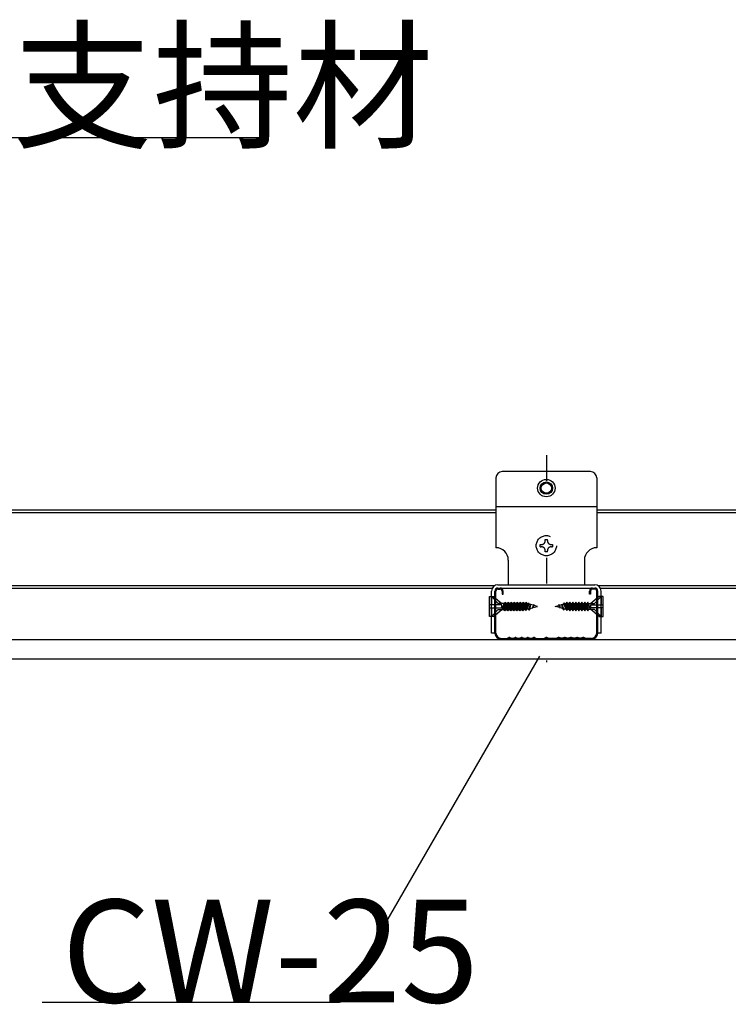
# Model space of a CAD drawing. Extents: x 6315 to 32497, y 4455 to 13365.
# Drawn here: x 7686 to 8203, y 9700 to 10418 of the extents above; entities that cross this region are included whole.
import ezdxf

# ---------------------------------------------------------------- set-up
doc = ezdxf.new("R2010")
doc.units = 0
doc.header["$LTSCALE"] = 30
doc.header["$MEASUREMENT"] = 0
doc.linetypes.add('DASHED1', pattern=[2.5, 1.25, -1.25])
doc.linetypes.add('DOT', pattern=[2.5, 0.625, -1.875])
doc.layers.add('_5-0______SZ_', color=7, linetype='CONTINUOUS')
doc.layers.add('ADD_LINE', color=7, linetype='CONTINUOUS')
doc.styles.get("Standard").update_dxf_attribs({"font": 'txt', "bigfont": 'bigfont.shx'})

msp = doc.modelspace()

# ---------------------------------------------------------------- linework, layer by layer
at = {"layer": '_5-0______SZ_', "color": 7, "linetype": 'Continuous'}
for p, q in [((7487.48, 10332.44), (7863.01, 10332.44)), ((8064.99, 9953.99), (7919.08, 9701.26)), ((7919.08, 9701.26), (7702.33, 9701.26))]:
    msp.add_line(p, q, dxfattribs=at)
at = {"layer": '_5-0______SZ_', "color": 4, "linetype": 'Continuous'}
for p, q in [((8102.24, 10088.59), (8037.74, 10088.59)), ((8033.24, 10084.09), (8033.24, 10033.09)), ((8106.74, 10084.09), (8106.74, 10033.09)), ((7652.24, 10060.69), (8033.24, 10060.69)), ((7652.24, 10058.89), (8033.24, 10058.89)), ((8033.24, 10063.09), (8106.74, 10063.09)), ((8106.74, 10060.69), (8487.74, 10060.69)), ((8106.74, 10058.89), (8487.74, 10058.89)), ((8042.24, 10024.09), (8042.24, 10006.09)), ((8097.74, 10024.09), (8097.74, 10006.09)), ((7653.02, 10005.49), (8032.45, 10005.49)), ((7654.81, 10003.69), (8030.67, 10003.69)), ((8030.09, 9970.78), (8030.09, 10001.44)), ((8032.49, 9970.69), (8032.49, 10001.44)), ((8033.24, 9970.69), (8033.24, 10001.44)), ((8034.74, 10006.09), (8105.24, 10006.09)), ((8034.74, 10003.69), (8105.24, 10003.69)), ((8034.74, 10002.94), (8036.24, 10002.94)), ((8037.74, 10001.44), (8037.74, 9999.19)), ((8038.49, 9999.19), (8038.49, 10001.44)), ((8101.49, 9999.19), (8101.49, 10001.44)), ((8102.24, 10001.44), (8102.24, 9999.19)), ((8105.24, 10002.94), (8103.74, 10002.94)), ((8106.74, 9970.69), (8106.74, 10001.44)), ((8107.49, 9970.69), (8107.49, 10001.44)), ((8107.52, 10005.49), (8486.95, 10005.49)), ((8109.31, 10003.69), (8485.17, 10003.69)), ((8109.89, 9970.78), (8109.89, 10001.44)), ((8028.63, 9997.51), (8031.53, 9997.51)), ((8028.63, 9983.02), (8028.63, 9997.51)), ((8034.84, 9992.44), (8030.08, 9997.51)), ((8030.08, 9997.51), (8030.08, 9991.36)), ((8031.53, 9997.51), (8037.57, 9992.44)), ((8037.74, 9999.19), (8038.49, 9999.19)), ((8102.24, 9999.19), (8101.49, 9999.19)), ((8108.45, 9997.51), (8102.4, 9992.44)), ((8105.13, 9992.44), (8109.89, 9997.51)), ((8111.34, 9997.51), (8108.45, 9997.51)), ((8109.89, 9997.51), (8109.89, 9991.36)), ((8111.34, 9983.02), (8111.34, 9997.51)), ((8037.57, 9991.36), (8028.63, 9991.36)), ((8028.63, 9989.18), (8037.57, 9989.18)), ((8030.08, 9989.18), (8030.08, 9983.02)), ((8030.08, 9983.02), (8034.84, 9988.1)), ((8031.53, 9983.02), (8037.57, 9988.1)), ((8039.15, 9992.44), (8034.84, 9992.44)), ((8034.84, 9988.1), (8038.96, 9988.1)), ((8037.57, 9989.18), (8037.57, 9991.36)), ((8037.8, 9988.1), (8039.66, 9993.37)), ((8037.8, 9988.1), (8039.15, 9992.44)), ((8040.36, 9992.44), (8037.8, 9988.1)), ((8038.96, 9988.1), (8041.85, 9993.37)), ((8039.66, 9987.16), (8038.96, 9988.1)), ((8039.15, 9992.44), (8039.66, 9993.37)), ((8039.66, 9993.37), (8040.36, 9992.44)), ((8039.66, 9987.16), (8041.85, 9993.37)), ((8042.55, 9992.44), (8039.66, 9987.16)), ((8040.17, 9988.1), (8041.15, 9988.1)), ((8041.34, 9992.44), (8040.36, 9992.44)), ((8041.15, 9988.1), (8044.04, 9993.37)), ((8041.85, 9987.16), (8041.15, 9988.1)), ((8041.85, 9993.37), (8042.55, 9992.44)), ((8041.85, 9987.16), (8044.04, 9993.37)), ((8044.74, 9992.44), (8041.85, 9987.16)), ((8042.36, 9988.1), (8043.34, 9988.1)), ((8043.53, 9992.44), (8042.55, 9992.44)), ((8043.34, 9988.1), (8046.24, 9993.37)), ((8044.04, 9987.16), (8043.34, 9988.1)), ((8044.04, 9993.37), (8044.74, 9992.44)), ((8044.04, 9987.16), (8046.24, 9993.37)), ((8046.94, 9992.44), (8044.04, 9987.16)), ((8044.56, 9988.1), (8045.54, 9988.1)), ((8045.73, 9992.44), (8044.74, 9992.44)), ((8045.54, 9988.1), (8048.43, 9993.37)), ((8046.24, 9987.16), (8045.54, 9988.1)), ((8046.24, 9993.37), (8046.94, 9992.44)), ((8046.24, 9987.16), (8048.43, 9993.37)), ((8049.13, 9992.44), (8046.24, 9987.16)), ((8046.75, 9988.1), (8047.73, 9988.1)), ((8047.92, 9992.44), (8046.94, 9992.44)), ((8047.73, 9988.1), (8050.62, 9993.37)), ((8048.43, 9987.16), (8047.73, 9988.1)), ((8048.43, 9993.37), (8049.13, 9992.44)), ((8048.43, 9987.16), (8050.62, 9993.37)), ((8051.32, 9992.44), (8048.43, 9987.16)), ((8048.94, 9988.1), (8049.92, 9988.1)), ((8050.11, 9992.44), (8049.13, 9992.44)), ((8049.92, 9988.1), (8052.81, 9993.37)), ((8050.62, 9987.16), (8049.92, 9988.1)), ((8050.62, 9993.37), (8051.32, 9992.44)), ((8050.62, 9987.16), (8052.81, 9993.37)), ((8053.51, 9992.44), (8050.62, 9987.16)), ((8051.13, 9988.1), (8052.11, 9988.1)), ((8052.3, 9992.44), (8051.32, 9992.44)), ((8052.11, 9988.1), (8055, 9993.37)), ((8052.81, 9987.16), (8052.11, 9988.1)), ((8052.81, 9993.37), (8053.51, 9992.44)), ((8052.81, 9987.16), (8055, 9993.37)), ((8055.7, 9992.44), (8052.81, 9987.16)), ((8054.34, 9988.17), (8056.86, 9992.78)), ((8055.04, 9987.23), (8054.34, 9988.17)), ((8055, 9993.37), (8055.7, 9992.44)), ((8055.04, 9987.23), (8056.86, 9992.78)), ((8057.56, 9991.84), (8055.04, 9987.23)), ((8056.86, 9992.78), (8057.56, 9991.84)), ((8057.14, 9988.57), (8058.75, 9991.96)), ((8057.31, 9987.57), (8057.14, 9988.57)), ((8057.31, 9987.57), (8058.75, 9991.96)), ((8058.1, 9988.83), (8057.31, 9987.57)), ((8058.57, 9991.58), (8057.98, 9991.74)), ((8058.1, 9988.83), (8058.75, 9991.96)), ((8058.1, 9988.83), (8060.01, 9989.34)), ((8060.33, 9991.11), (8058.67, 9991.55)), ((8059.92, 9988.89), (8060.87, 9991.76)), ((8060.33, 9991.11), (8059.92, 9988.89)), ((8060.99, 9990.93), (8059.92, 9988.89)), ((8060.18, 9989.39), (8063.46, 9990.27)), ((8060.33, 9991.11), (8060.87, 9991.76)), ((8060.87, 9991.76), (8060.99, 9990.93)), ((8063.46, 9990.27), (8060.99, 9990.93)), ((8076.52, 9990.27), (8078.99, 9990.93)), ((8079.79, 9989.39), (8076.52, 9990.27)), ((8079.11, 9991.76), (8078.99, 9990.93)), ((8078.99, 9990.93), (8080.05, 9988.89)), ((8080.05, 9988.89), (8079.11, 9991.76)), ((8079.65, 9991.11), (8079.11, 9991.76)), ((8079.65, 9991.11), (8081.31, 9991.55)), ((8079.65, 9991.11), (8080.05, 9988.89)), ((8081.87, 9988.83), (8079.97, 9989.34)), ((8081.87, 9988.83), (8081.22, 9991.96)), ((8082.84, 9988.57), (8081.22, 9991.96)), ((8082.67, 9987.57), (8081.22, 9991.96)), ((8081.41, 9991.58), (8082, 9991.74)), ((8081.87, 9988.83), (8082.67, 9987.57)), ((8083.11, 9992.78), (8082.41, 9991.84)), ((8082.41, 9991.84), (8084.94, 9987.23)), ((8082.67, 9987.57), (8082.84, 9988.57)), ((8085.64, 9988.17), (8083.11, 9992.78)), ((8084.94, 9987.23), (8083.11, 9992.78)), ((8084.98, 9993.37), (8084.28, 9992.44)), ((8084.28, 9992.44), (8087.17, 9987.16)), ((8084.94, 9987.23), (8085.64, 9988.17)), ((8087.87, 9988.1), (8084.98, 9993.37)), ((8087.17, 9987.16), (8084.98, 9993.37)), ((8087.17, 9993.37), (8086.47, 9992.44)), ((8086.47, 9992.44), (8089.36, 9987.16)), ((8090.06, 9988.1), (8087.17, 9993.37)), ((8089.36, 9987.16), (8087.17, 9993.37)), ((8087.17, 9987.16), (8087.87, 9988.1)), ((8087.68, 9992.44), (8088.66, 9992.44)), ((8088.85, 9988.1), (8087.87, 9988.1)), ((8089.36, 9993.37), (8088.66, 9992.44)), ((8088.66, 9992.44), (8091.55, 9987.16)), ((8092.25, 9988.1), (8089.36, 9993.37)), ((8091.55, 9987.16), (8089.36, 9993.37)), ((8089.36, 9987.16), (8090.06, 9988.1)), ((8089.87, 9992.44), (8090.85, 9992.44)), ((8091.04, 9988.1), (8090.06, 9988.1)), ((8091.55, 9993.37), (8090.85, 9992.44)), ((8090.85, 9992.44), (8093.74, 9987.16)), ((8094.44, 9988.1), (8091.55, 9993.37)), ((8093.74, 9987.16), (8091.55, 9993.37)), ((8091.55, 9987.16), (8092.25, 9988.1)), ((8092.06, 9992.44), (8093.04, 9992.44)), ((8093.23, 9988.1), (8092.25, 9988.1)), ((8093.74, 9993.37), (8093.04, 9992.44)), ((8093.04, 9992.44), (8095.93, 9987.16)), ((8096.63, 9988.1), (8093.74, 9993.37)), ((8095.93, 9987.16), (8093.74, 9993.37)), ((8093.74, 9987.16), (8094.44, 9988.1)), ((8094.25, 9992.44), (8095.23, 9992.44)), ((8095.42, 9988.1), (8094.44, 9988.1)), ((8095.93, 9993.37), (8095.23, 9992.44)), ((8095.23, 9992.44), (8098.12, 9987.16)), ((8098.82, 9988.1), (8095.93, 9993.37)), ((8098.12, 9987.16), (8095.93, 9993.37)), ((8095.93, 9987.16), (8096.63, 9988.1)), ((8096.44, 9992.44), (8097.42, 9992.44)), ((8097.61, 9988.1), (8096.63, 9988.1)), ((8098.12, 9993.37), (8097.42, 9992.44)), ((8097.42, 9992.44), (8100.31, 9987.16)), ((8101.01, 9988.1), (8098.12, 9993.37)), ((8100.31, 9987.16), (8098.12, 9993.37)), ((8098.12, 9987.16), (8098.82, 9988.1)), ((8098.63, 9992.44), (8099.61, 9992.44)), ((8099.8, 9988.1), (8098.82, 9988.1)), ((8100.31, 9993.37), (8099.61, 9992.44)), ((8099.61, 9992.44), (8102.17, 9988.1)), ((8100.82, 9992.44), (8100.31, 9993.37)), ((8102.17, 9988.1), (8100.31, 9993.37)), ((8100.31, 9987.16), (8101.01, 9988.1)), ((8100.82, 9992.44), (8105.13, 9992.44)), ((8102.17, 9988.1), (8100.82, 9992.44)), ((8105.13, 9988.1), (8101.01, 9988.1)), ((8102.4, 9989.18), (8102.4, 9991.36)), ((8102.4, 9991.36), (8111.34, 9991.36)), ((8111.34, 9989.18), (8102.4, 9989.18)), ((8108.45, 9983.02), (8102.4, 9988.1)), ((8109.89, 9983.02), (8105.13, 9988.1)), ((8109.89, 9989.18), (8109.89, 9983.02)), ((8031.53, 9983.02), (8028.63, 9983.02)), ((8108.45, 9983.02), (8111.34, 9983.02)), ((7176.74, 9966.19), (11630.24, 9966.19)), ((8032.49, 9970.78), (8030.09, 9970.78)), ((8036.99, 9966.94), (8041.3, 9966.94)), ((8036.99, 9966.19), (8041.4, 9966.19)), ((8041.7, 9967.03), (8042.68, 9967.52)), ((8041.7, 9966.28), (8042.68, 9966.77)), ((8043.37, 9967.57), (8044.98, 9967.03)), ((8043.37, 9966.82), (8044.98, 9966.28)), ((8045.55, 9967.03), (8047.23, 9967.6)), ((8045.55, 9966.28), (8047.23, 9966.85)), ((8047.8, 9967.6), (8049.48, 9967.03)), ((8047.8, 9966.85), (8049.48, 9966.28)), ((8050.05, 9967.03), (8051.73, 9967.6)), ((8050.05, 9966.28), (8051.73, 9966.85)), ((8052.3, 9967.6), (8053.98, 9967.03)), ((8052.3, 9966.85), (8053.98, 9966.28)), ((8054.55, 9967.03), (8056.23, 9967.6)), ((8054.55, 9966.28), (8056.23, 9966.85)), ((8056.8, 9967.6), (8058.48, 9967.03)), ((8056.8, 9966.85), (8058.48, 9966.28)), ((8059.05, 9967.03), (8060.66, 9967.57)), ((8059.05, 9966.28), (8060.66, 9966.82)), ((8061.35, 9967.52), (8062.33, 9967.03)), ((8061.35, 9966.77), (8062.33, 9966.28)), ((8062.73, 9966.94), (8068.27, 9966.94)), ((8062.73, 9966.19), (8068.27, 9966.19)), ((8068.68, 9967.03), (8069.59, 9967.49)), ((8068.68, 9966.28), (8069.59, 9966.74)), ((8071.3, 9967.03), (8070.39, 9967.49)), ((8071.3, 9966.28), (8070.39, 9966.74)), ((8077.25, 9966.94), (8071.7, 9966.94)), ((8077.25, 9966.19), (8071.7, 9966.19)), ((8078.63, 9967.52), (8077.65, 9967.03)), ((8078.63, 9966.77), (8077.65, 9966.28)), ((8080.93, 9967.03), (8079.31, 9967.57)), ((8080.93, 9966.28), (8079.31, 9966.82)), ((8083.18, 9967.6), (8081.5, 9967.03)), ((8083.18, 9966.85), (8081.5, 9966.28)), ((8085.43, 9967.03), (8083.75, 9967.6)), ((8085.43, 9966.28), (8083.75, 9966.85)), ((8087.68, 9967.6), (8086, 9967.03)), ((8087.68, 9966.85), (8086, 9966.28)), ((8089.93, 9967.03), (8088.25, 9967.6)), ((8089.93, 9966.28), (8088.25, 9966.85)), ((8092.18, 9967.6), (8090.5, 9967.03)), ((8092.18, 9966.85), (8090.5, 9966.28)), ((8094.43, 9967.03), (8092.75, 9967.6)), ((8094.43, 9966.28), (8092.75, 9966.85)), ((8096.61, 9966.82), (8094.99, 9966.28)), ((8096.61, 9967.57), (8095, 9967.03)), ((8098.27, 9967.03), (8097.29, 9967.52)), ((8098.27, 9966.28), (8097.29, 9966.77)), ((8102.99, 9966.19), (8098.58, 9966.19)), ((8102.99, 9966.94), (8098.67, 9966.94)), ((8109.89, 9970.78), (8107.49, 9970.78)), ((7176.74, 9951.94), (11630.24, 9951.94))]:
    msp.add_line(p, q, dxfattribs=at)
at = {"layer": '_5-0______SZ_', "color": 4, "linetype": 'DASHED1'}
for p, q in [((8069.24, 10038.26), (8069.24, 10039.09)), ((8069.24, 10039.09), (8070.74, 10039.09)), ((8070.74, 10038.26), (8070.74, 10039.09)), ((8065.49, 10033.84), (8065.49, 10035.34)), ((8065.49, 10035.34), (8066.31, 10035.34)), ((8065.49, 10033.84), (8066.31, 10033.84)), ((8069.24, 10030.09), (8069.24, 10030.92)), ((8070.74, 10030.09), (8069.24, 10030.09)), ((8070.74, 10030.09), (8070.74, 10030.92)), ((8073.66, 10035.34), (8074.49, 10035.34)), ((8073.66, 10033.84), (8074.49, 10033.84)), ((8074.49, 10035.34), (8074.49, 10033.84))]:
    msp.add_line(p, q, dxfattribs=at)
at = {"layer": '_5-0______SZ_', "color": 4, "linetype": 'Continuous'}
for radius in [6.37, 4.5, 3.75]:
    msp.add_circle((8069.99, 10076.59), radius, dxfattribs=at)
at = {"layer": '_5-0______SZ_', "color": 4, "linetype": 'DASHED1'}
msp.add_circle((8069.99, 10034.59), 7.35, dxfattribs=at)
at = {"layer": '_5-0______SZ_', "color": 4, "linetype": 'Continuous'}
for centre, radius, start, end in [((8037.74, 10084.09), 4.5, 90, 180), ((8102.24, 10084.09), 4.5, 0, 90), ((8033.24, 10024.09), 9, 0, 90), ((8106.74, 10024.09), 9, 90, 180), ((8034.74, 10001.44), 4.65, 90, 180), ((8034.74, 10001.44), 2.25, 90, 180), ((8034.74, 10001.44), 1.5, 90, 180), ((8036.24, 10001.44), 2.25, 0, 90), ((8036.24, 10001.44), 1.5, 0, 90), ((8103.74, 10001.44), 2.25, 90, 180), ((8103.74, 10001.44), 1.5, 90, 180), ((8105.24, 10001.44), 4.65, 0, 90), ((8105.24, 10001.44), 2.25, 0, 90), ((8105.24, 10001.44), 1.5, 0, 90), ((8052.62, 10008.8), 20.7, 271.94238, 274.75101), ((8052.62, 9971.74), 20.7, 84.95155, 87.57744), ((8052.62, 9971.74), 20.7, 79.25949, 81.78049), ((8052.62, 10008.8), 20.7, 278.34995, 282.58319), ((8052.62, 9971.74), 20.7, 74.99998, 76.19569), ((8087.35, 9971.74), 20.7, 103.80429, 105), ((8087.35, 10008.8), 20.7, 257.41679, 261.65004), ((8087.35, 9971.74), 20.7, 98.2195, 100.74049), ((8087.35, 9971.74), 20.7, 92.42255, 95.04843), ((8087.35, 10008.8), 20.7, 265.24898, 268.0576), ((8036.99, 9970.69), 4.5, 180, 270), ((8036.99, 9970.69), 3.75, 180, 270), ((8041.3, 9967.84), 0.9, 270, 296.52235), ((8041.3, 9967.09), 0.9, 270, 296.52235), ((8043.08, 9966.72), 0.9, 71.56503, 116.52234), ((8043.08, 9965.97), 0.9, 71.53484, 116.52234), ((8045.27, 9967.89), 0.9, 251.56503, 288.43494), ((8045.27, 9967.14), 0.9, 251.62547, 288.46515), ((8047.51, 9966.74), 0.9, 71.53484, 108.46515), ((8047.51, 9965.99), 0.9, 71.53484, 108.46515), ((8049.77, 9967.89), 0.9, 251.53484, 288.46515), ((8049.77, 9967.14), 0.9, 251.53484, 288.46515), ((8052.01, 9966.74), 0.9, 71.53484, 108.46515), ((8052.01, 9965.99), 0.9, 71.53484, 108.46515), ((8054.26, 9967.89), 0.9, 251.53484, 288.46515), ((8054.26, 9967.14), 0.9, 251.53484, 288.46515), ((8056.51, 9966.74), 0.9, 71.53484, 108.46515), ((8056.51, 9965.99), 0.9, 71.53484, 108.46515), ((8058.76, 9967.89), 0.9, 251.53484, 288.46515), ((8058.76, 9967.14), 0.9, 251.53484, 288.46515), ((8060.95, 9966.72), 0.9, 63.47763, 108.46515), ((8060.95, 9965.97), 0.9, 63.47763, 108.46515), ((8062.73, 9967.84), 0.9, 243.47765, 270), ((8062.73, 9967.09), 0.9, 243.47765, 270), ((8068.27, 9967.84), 0.9, 270, 296.52235), ((8068.27, 9967.09), 0.9, 270, 296.52235), ((8069.99, 9966.68), 0.9, 63.47763, 116.52234), ((8069.99, 9965.93), 0.9, 63.47763, 116.52234), ((8071.7, 9967.84), 0.9, 243.47765, 270), ((8071.7, 9967.09), 0.9, 243.47765, 270), ((8077.25, 9967.84), 0.9, 270, 296.52235), ((8077.25, 9967.09), 0.9, 270, 296.52235), ((8079.03, 9966.72), 0.9, 71.53484, 116.52234), ((8079.03, 9965.97), 0.9, 71.53484, 116.52234), ((8081.21, 9967.89), 0.9, 251.53484, 288.46515), ((8081.21, 9967.14), 0.9, 251.53484, 288.46515), ((8083.46, 9966.74), 0.9, 71.53484, 108.46515), ((8083.46, 9965.99), 0.9, 71.53484, 108.46515), ((8085.71, 9967.89), 0.9, 251.53484, 288.46515), ((8085.71, 9967.14), 0.9, 251.53484, 288.46515), ((8087.96, 9966.74), 0.9, 71.53484, 108.46515), ((8087.96, 9965.99), 0.9, 71.53484, 108.46515), ((8090.21, 9967.89), 0.9, 251.53484, 288.46515), ((8090.21, 9967.14), 0.9, 251.53484, 288.46515), ((8092.46, 9966.74), 0.9, 71.53484, 108.46515), ((8092.46, 9965.99), 0.9, 71.53484, 108.46515), ((8094.71, 9967.89), 0.9, 251.56503, 288.43494), ((8094.71, 9967.14), 0.9, 251.53484, 288.37451), ((8096.89, 9966.72), 0.9, 63.47763, 108.43495), ((8096.89, 9965.97), 0.9, 63.47763, 108.46515), ((8098.67, 9967.84), 0.9, 243.47765, 270), ((8098.67, 9967.09), 0.9, 243.47765, 270), ((8102.99, 9970.69), 4.5, 270, 0), ((8102.99, 9970.69), 3.75, 270, 0)]:
    msp.add_arc(centre, radius, start, end, dxfattribs=at)
at = {"layer": '_5-0______SZ_', "color": 4, "linetype": 'DASHED1'}
for centre, start, end in [((8066.31, 10038.26), 270, 0), ((8073.66, 10038.26), 180, 270), ((8066.31, 10030.92), 0, 90), ((8073.66, 10030.92), 90, 180)]:
    msp.add_arc(centre, 2.92, start, end, dxfattribs=at)
at = {"layer": 'ADD_LINE', "color": 5, "linetype": 'DOT'}
msp.add_line((8069.99, 10100.7), (8069.99, 9949.7), dxfattribs=at)

# ---------------------------------------------------------------- texts
at = {"layer": '_5-0______SZ_', "color": 7}
for s, p in [('SZG支持材', (7487.48, 10332.44)), ('CW-25', (7716.58, 9701.26))]:
    msp.add_text(s, height=75, dxfattribs=at).set_placement(p)

doc.saveas('drawing.dxf')
